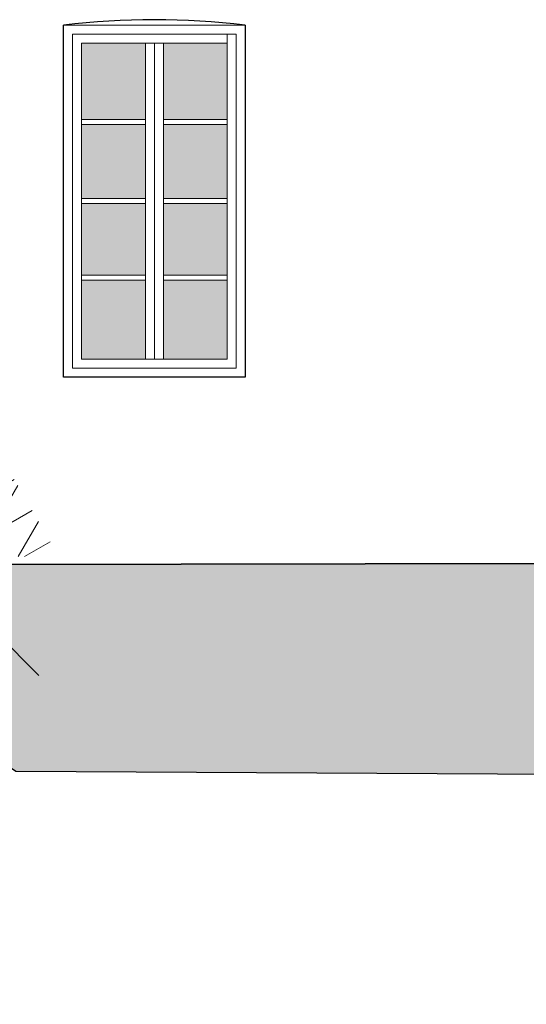
# Model space of a CAD drawing. Units: millimetres. Extents: x -13323 to 15679, y -6503 to 4995.
# Drawn here: x -12248 to -11967, y 3517 to 4066 of the extents above; entities that cross this region are included whole.
import ezdxf

# ---------------------------------------------------------------- set-up
doc = ezdxf.new("R2010")
doc.units = ezdxf.units.MM
doc.linetypes.add('CONTINUA', pattern=[0])
doc.layers.add('PIENO MURI', color=253, linetype='Continuous')
doc.layers.add('Standard', color=7, linetype='CONTINUA', lineweight=15)

msp = doc.modelspace()

# ---------------------------------------------------------------- hatches: boundary and pattern name
at = {"layer": 'PIENO MURI', "ltscale": 10}
h = msp.add_hatch(dxfattribs=at)
h.set_pattern_fill('EARTH', color=256, scale=10)
h.set_pattern_definition([(0, (-589.64, 16280.326), (63.5, 63.5), [63.5, -63.5]), (0, (-589.64, 16304.14), (63.5, 63.5), [63.5, -63.5]), (0, (-589.64, 16327.95), (63.5, 63.5), [63.5, -63.5]), (90, (-581.703, 16335.89), (-63.5, 63.5), [63.5, -63.5]), (90, (-557.89, 16335.89), (-63.5, 63.5), [63.5, -63.5]), (90, (-534.08, 16335.89), (-63.5, 63.5), [63.5, -63.5])])
h.paths.add_polyline_path([(-8407.25971, 3664.26889), (-8408.65111, 3693.11781), (-9780.302, 3693.11781), (-11403.03181, 3763.71024), (-12344.48346, 3762.27984), (-12358.006, 3748.75729), (-12358.006, 3731.10393), (-12324.45456, 3697.55249), (-12250.59632, 3647.18051), (-9772.37827, 3633.32505), (-9190.96625, 3598.34078), (-7847.00099, 3517.47276), (-6698.03373, 3517.47276), (-6698.03373, 3594.61826), (-6835.22462, 3594.61826), (-6879.12571, 3594.61826)])
at = {"layer": 'Standard', "linetype": 'CONTINUA', "lineweight": 13}
for points in [[(-12214.03181, 4010.09887), (-12178.53181, 4010.09887), (-12178.53181, 4052.71024), (-12214.03181, 4052.71024)], [(-12133.03181, 4010.09887), (-12133.03181, 4052.71024), (-12168.53181, 4052.71024), (-12168.53181, 4010.09887)], [(-12178.53181, 4007.32162), (-12214.03181, 4007.32162), (-12214.03181, 3966.09887), (-12178.53181, 3966.09887)], [(-12133.03181, 4007.32162), (-12168.53181, 4007.32162), (-12168.53181, 3966.09887), (-12133.03181, 3966.09887)], [(-12178.53181, 3963.32162), (-12214.03181, 3963.32162), (-12214.03181, 3923.4875), (-12178.53181, 3923.4875)], [(-12133.03181, 3923.4875), (-12133.03181, 3963.32162), (-12168.53181, 3963.32162), (-12168.53181, 3923.4875)], [(-12178.53181, 3920.71024), (-12214.03181, 3920.71024), (-12214.03181, 3876.71024), (-12178.53181, 3876.71024)], [(-12168.53181, 3920.71024), (-12168.53181, 3876.71024), (-12133.03181, 3876.71024), (-12133.03181, 3920.71024)]]:
    msp.add_hatch(color=255, dxfattribs=at).paths.add_polyline_path(points)
h = msp.add_hatch(dxfattribs=at)
h.set_pattern_fill('TRATTEGGIO_23', color=4, scale=10, style=0, pattern_type=2)
h.set_pattern_definition([(30, (-11187.914, 4285.196), (-10, 17.3205), []), (60, (-11187.914, 4285.196), (-17.3205, 10), [])])
h.paths.add_polyline_path([(-12364.47309, 3766.82229), (-12226.73364, 3766.82229), (-12349.06524, 3978.70684), (-12349.10588, 3978.73013), (-12349.36707, 3978.88947), (-12349.39197, 3978.90557), (-12349.66849, 3979.09575), (-12349.93468, 3979.30013), (-12350.10006, 3979.4388), (-12350.18982, 3979.51816), (-12350.43319, 3979.74923), (-12350.55795, 3979.87759), (-12350.66415, 3979.99273), (-12350.88205, 3980.24797), (-12350.92026, 3980.29564), (-12351.08629, 3980.51427), (-12351.27633, 3980.79088), (-12351.37579, 3980.94911), (-12351.45163, 3981.07706), (-12351.61172, 3981.37202), (-12351.75616, 3981.67496), (-12351.76733, 3981.7002), (-12351.88455, 3981.98503), (-12351.99654, 3982.3014), (-12352.0374, 3982.43192), (-12352.09183, 3982.62319), (-12352.17015, 3982.94952), (-12352.22884, 3983.26421), (-12352.31018, 3984.27583), (-12352.31018, 3963.81143), (-12364.47309, 3966.46475)], flags=0)

# ---------------------------------------------------------------- linework, layer by layer
at = {"color": 7}
msp.add_line((-12237.7415, 3700.64199), (-12282.64278, 3745.54327), dxfattribs=at)
at = {"color": 1, "ltscale": 10}
msp.add_lwpolyline([(-6698.03373, 3594.61826), (-6698.03373, 3517.47276), (-7847.00099, 3517.47276), (-9190.96625, 3598.34078), (-9772.37827, 3633.32505), (-12250.59632, 3647.18051), (-12358.006, 3720.43487), (-12358.006, 3762.25929)], dxfattribs=at)
at = {"layer": 'Standard', "color": 5, "linetype": 'CONTINUA', "lineweight": 13}
for p, q in [((-12123.03181, 4062.71024), (-12224.03181, 4062.71024)), ((-12219.03181, 4057.71024), (-12128.03181, 4057.71024)), ((-12219.03181, 3871.71024), (-12219.03181, 4057.71024)), ((-12133.03181, 4057.71024), (-12133.03181, 3876.71024)), ((-12128.03181, 4057.71024), (-12128.03181, 3871.71024)), ((-12214.03181, 3876.71024), (-12214.03181, 4052.71024)), ((-12214.03181, 4052.71024), (-12133.03181, 4052.71024)), ((-12178.53181, 4052.71024), (-12178.53181, 4052.71024)), ((-12178.53181, 4052.71024), (-12178.53181, 3876.71024)), ((-12173.53181, 4052.71024), (-12173.53181, 3876.71024)), ((-12168.53181, 4052.71024), (-12168.53181, 3876.71024)), ((-12214.03181, 4010.09887), (-12178.53181, 4010.09887)), ((-12133.03181, 4010.09887), (-12168.53181, 4010.09887)), ((-12214.03181, 4007.32162), (-12178.53181, 4007.32162)), ((-12133.03181, 4007.32162), (-12168.53181, 4007.32162)), ((-12214.03181, 3966.09887), (-12178.53181, 3966.09887)), ((-12133.03181, 3966.09887), (-12168.53181, 3966.09887)), ((-12214.03181, 3963.32162), (-12178.53181, 3963.32162)), ((-12133.03181, 3963.32162), (-12168.53181, 3963.32162)), ((-12214.03181, 3923.4875), (-12178.53181, 3923.4875)), ((-12214.03181, 3920.71024), (-12178.53181, 3920.71024)), ((-12133.03181, 3923.4875), (-12168.53181, 3923.4875)), ((-12133.03181, 3920.71024), (-12168.53181, 3920.71024)), ((-12133.03181, 3876.71024), (-12214.03181, 3876.71024)), ((-12128.03181, 3871.71024), (-12219.03181, 3871.71024))]:
    msp.add_line(p, q, dxfattribs=at)
at = {"layer": 'Standard', "color": 7, "linetype": 'CONTINUA', "lineweight": 25}
for p, q in [((-12224.03181, 3866.71024), (-12224.03181, 4062.71024)), ((-12123.03181, 4062.71024), (-12123.03181, 3866.71024)), ((-12123.03181, 3866.71024), (-12224.03181, 3866.71024))]:
    msp.add_line(p, q, dxfattribs=at)
at = {"layer": 'Standard', "color": 1, "linetype": 'CONTINUA', "lineweight": 35}
msp.add_line((-11403.03181, 3763.71024), (-12358.006, 3762.25929), dxfattribs=at)
at = {"layer": 'Standard', "color": 7, "linetype": 'CONTINUA', "lineweight": 25}
msp.add_arc((-12173.53181, 3639.16858), 426.54167, 83.2005717, 96.7994283, dxfattribs=at)

doc.saveas('drawing.dxf')
